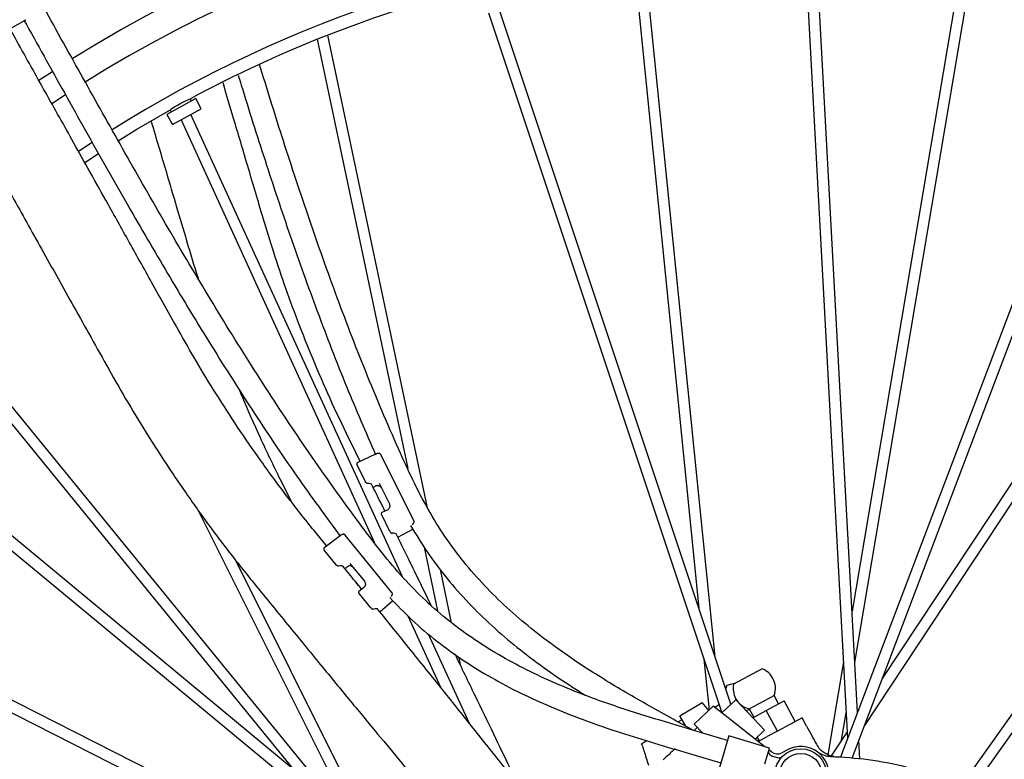
# Model space of a CAD drawing. Units: millimetres. Extents: x -30788 to 23829, y -5523 to 27020.
# Drawn here: x -25845 to -25636, y -3621 to -3463 of the extents above; entities that cross this region are included whole.
import ezdxf

# ---------------------------------------------------------------- set-up
doc = ezdxf.new("R2010")
doc.units = ezdxf.units.MM
doc.header["$LTSCALE"] = 10
doc.linetypes.add('SLD-Solid', pattern=[0])
doc.layers.add('bike', color=70, linetype='Continuous')

msp = doc.modelspace()

# ---------------------------------------------------------------- linework, layer by layer
at = {"layer": 'bike', "color": 114, "linetype": 'SLD-Solid', "true_color": 0x139b48}
for p, q in [((-25677.91, -3451.44), (-25668.99, -3616.14)), ((-25666.89, -3610.6), (-25675.51, -3451.31)), ((-25714.19, -3454.05), (-25700.65, -3588.44)), ((-25697.2, -3598.79), (-25711.81, -3453.81)), ((-25646.03, -3458.85), (-25668.05, -3589.05)), ((-25667.46, -3599.96), (-25643.67, -3459.25)), ((-25745.45, -3461.74), (-25695.75, -3610.7)), ((-25693.83, -3608.88), (-25743.18, -3460.98)), ((-25844.16, -3463.37), (-25847.91, -3465.47)), ((-25758.43, -3567.1), (-25779.62, -3466.46)), ((-25611.58, -3464.75), (-25670.51, -3620.15)), ((-25668.02, -3620.36), (-25609.34, -3465.6)), ((-25781.88, -3467.36), (-25762.64, -3558.73)), ((-25838.41, -3481.04), (-25835.5, -3479.13)), ((-25807.77, -3479.96), (-25813.9, -3483.33)), ((-25808.69, -3480.46), (-25808.93, -3480.04)), ((-25806.57, -3482.15), (-25807.77, -3479.96)), ((-25813.9, -3483.33), (-25812.7, -3485.52)), ((-25813.22, -3482.4), (-25812.99, -3482.83)), ((-25812.7, -3485.52), (-25806.57, -3482.15)), ((-25763.76, -3581.75), (-25808.78, -3483.36)), ((-25810.88, -3484.53), (-25769.71, -3574.51)), ((-25665.47, -3613.63), (-25582.26, -3487.74)), ((-25584.26, -3486.41), (-25661.6, -3603.42)), ((-25829.78, -3489.32), (-25832.7, -3491.26)), ((-25546.91, -3488.43), (-25644.97, -3626.35)), ((-25643.41, -3628.29), (-25544.85, -3489.67)), ((-25831.39, -3493.6), (-25828.46, -3491.66)), ((-25746.92, -3667.95), (-25861.86, -3527.18)), ((-25863.72, -3528.7), (-25748.35, -3669.99)), ((-25786.99, -3622.68), (-25885.13, -3541.48)), ((-25886.69, -3543.31), (-25779.15, -3632.27)), ((-25772.72, -3557.2), (-25774.63, -3553.36)), ((-25769.46, -3555.65), (-25773.39, -3557.52)), ((-25761.34, -3569.84), (-25768.35, -3555.75)), ((-25771.64, -3561.5), (-25773.39, -3557.98)), ((-25789.85, -3560.93), (-25787.47, -3565.69)), ((-25769.98, -3562.72), (-25769.52, -3562.48)), ((-25769.52, -3562.48), (-25769.53, -3562.47)), ((-25768.73, -3561.85), (-25766.54, -3566.25)), ((-25807.21, -3567.62), (-25773.15, -3635.82)), ((-25766.42, -3572.08), (-25768.16, -3568.55)), ((-25767, -3567.54), (-25768.15, -3568.09)), ((-25764.76, -3573.29), (-25761.52, -3571.61)), ((-25779.87, -3575.24), (-25782.58, -3571.9)), ((-25777.04, -3573), (-25780.46, -3575.69)), ((-25766, -3585.06), (-25775.93, -3572.86)), ((-25759.12, -3575.46), (-25756.27, -3589.02)), ((-25765.07, -3649.51), (-25907.32, -3577.34)), ((-25777.88, -3579.19), (-25780.36, -3576.14)), ((-25908.41, -3579.48), (-25761.32, -3654.11)), ((-25766.25, -3644.28), (-25799.22, -3578.25)), ((-25776, -3580.01), (-25775.6, -3579.68)), ((-25775.6, -3579.68), (-25775.61, -3579.68)), ((-25774.96, -3578.89), (-25771.85, -3582.7)), ((-25753.28, -3591.53), (-25755.66, -3580.22)), ((-25772.02, -3584.07), (-25773.03, -3584.86)), ((-25770.47, -3588.36), (-25772.94, -3585.3)), ((-25768.58, -3589.18), (-25765.78, -3586.83)), ((-25762.6, -3590.05), (-25755.64, -3605.26)), ((-25749.47, -3612.97), (-25758.18, -3593.94)), ((-25751.35, -3600.7), (-25751.75, -3598.82)), ((-25699.56, -3599.3), (-25698.47, -3610.12)), ((-25669.87, -3599.82), (-25673.22, -3619.62)), ((-25690.22, -3602.98), (-25693.27, -3604.63)), ((-25687.16, -3601.33), (-25690.22, -3602.98)), ((-25692.83, -3604.39), (-25694.7, -3604.91)), ((-25689.91, -3609.88), (-25684.63, -3607.03)), ((-25683.68, -3608.79), (-25684.63, -3607.03)), ((-25704.73, -3611.36), (-25699.93, -3608.52)), ((-25701.65, -3613.13), (-25697.58, -3609.29)), ((-25698.55, -3610.21), (-25699.93, -3608.52)), ((-25694.4, -3611.79), (-25697.58, -3609.29)), ((-25696.31, -3609.02), (-25697.23, -3609.57)), ((-25692.81, -3607.92), (-25695.77, -3610.72)), ((-25687.83, -3613.2), (-25692.81, -3607.92)), ((-25686.32, -3610.21), (-25682.51, -3608.15)), ((-25680.13, -3612.55), (-25682.51, -3608.15)), ((-25703.44, -3613.55), (-25704.73, -3611.36)), ((-25690.63, -3610.23), (-25689.84, -3610.01)), ((-25689.91, -3609.88), (-25688.96, -3611.64)), ((-25689.19, -3611.76), (-25686.32, -3610.21)), ((-25683.94, -3614.61), (-25686.32, -3610.21)), ((-25670.27, -3616.54), (-25669.28, -3610.72)), ((-25702.04, -3614.34), (-25705.52, -3612.38)), ((-25704.26, -3612.17), (-25705.06, -3612.64)), ((-25699.9, -3614.98), (-25701.65, -3613.13)), ((-25686.62, -3617.91), (-25694.4, -3611.79)), ((-25686.7, -3614.39), (-25687.83, -3613.2)), ((-25678.66, -3611.76), (-25683.94, -3614.61)), ((-25677.71, -3613.52), (-25678.66, -3611.76)), ((-25694.53, -3616.59), (-25702.19, -3614.3)), ((-25701.01, -3613.81), (-25701.68, -3614.45)), ((-25694.24, -3615.63), (-25695.24, -3618.98)), ((-25685.62, -3618.21), (-25694.24, -3615.63)), ((-25688.69, -3616.28), (-25686.7, -3614.39)), ((-25683.94, -3614.61), (-25686.1, -3615.77)), ((-25669.07, -3614.72), (-25672.48, -3619.88)), ((-25687.75, -3616.67), (-25688.21, -3615.82)), ((-25687.85, -3616.72), (-25688.06, -3616.78)), ((-25688.01, -3616.81), (-25686.1, -3615.77)), ((-25687.79, -3616.69), (-25687.84, -3616.5)), ((-25666.35, -3620.5), (-25666.57, -3616.52)), ((-25703.62, -3619.08), (-25695.96, -3621.38)), ((-25695.24, -3618.98), (-25696.25, -3622.33)), ((-25686.62, -3621.56), (-25685.62, -3618.21)), ((-25685.19, -3619.03), (-25685.73, -3618.6)), ((-25681.8, -3618.57), (-25683, -3619.22)), ((-25683.9, -3620.28), (-25685.09, -3619.93))]:
    msp.add_line(p, q, dxfattribs=at)
at = {"layer": 'bike', "color": 114, "linetype": 'SLD-Solid', "true_color": 0x139b48, "flags": 128}
for points in [[(-25841.17, -3476.08), (-25840.71, -3475.78), (-25838.26, -3474.18)], [(-25813.26, -3482.42), (-25813.26, -3482.42), (-25813.15, -3482.34), (-25812.82, -3482.11), (-25812.3, -3481.76), (-25811.64, -3481.35), (-25810.91, -3480.94), (-25810.2, -3480.58), (-25809.57, -3480.3), (-25809.12, -3480.11), (-25808.9, -3480.02), (-25808.88, -3480.01), (-25808.88, -3480.01)], [(-25824.25, -3488.96), (-25820.27, -3486.51), (-25813.26, -3482.42)], [(-25761.6, -3570.59), (-25761.61, -3570.6), (-25761.67, -3570.62)], [(-25766.08, -3585.85), (-25766.1, -3585.86), (-25766.15, -3585.9)], [(-25694.7, -3604.91), (-25694.84, -3605.27), (-25694.93, -3605.58)]]:
    msp.add_lwpolyline(points, dxfattribs=at)
at = {"layer": 'bike', "color": 114, "linetype": 'SLD-Solid', "true_color": 0x139b48}
for radius in [5.5, 4.5]:
    msp.add_circle((-25678.96, -3623.85), radius, dxfattribs=at)
for centre, radius, start, end in [((-25682.28, -3715.09), 287, 183.8432, 121.9242), ((-25682.28, -3715.09), 281.34, 273.8432, 121.9807), ((-25682.28, -3715.09), 269.68, 182.4766, 93.8432), ((-25682.28, -3715.09), 269.68, 93.8432, 122.0959), ((-25708.25, -3715.09), 269.68, 68.8883, 81.1454), ((-25682.28, -3715.09), 267, 104.3798, 118.3069), ((-25708.25, -3715.09), 267, 68.8848, 75.6089), ((-25688.86, -3605.5), 4.5, 28.3517, 67.8537), ((-25688.86, -3605.5), 4.5, 168.8497, 208.3517), ((-25688.86, -3605.5), 4.5, 340.162, 28.3517), ((-25688.86, -3605.5), 4.5, 208.3517, 256.5414), ((-25684.8, -3618.97), 1, 163.3517, 253.3517), ((-25683.95, -3617.46), 2, 231.8518, 298.3517), ((-25678.96, -3623.85), 6, 348.5499, 118.3517)]:
    msp.add_arc(centre, radius, start, end, dxfattribs=at)
for points, knots in [([(-25702.19, -3614.3), (-25704.05, -3613.74), (-25707.74, -3612.65), (-25713.23, -3611), (-25718.57, -3609.26), (-25724.3, -3607.23), (-25730.36, -3604.82), (-25736.65, -3601.95), (-25742.63, -3598.78), (-25748.32, -3595.26), (-25753.72, -3591.33), (-25758.81, -3586.96), (-25763.62, -3582.05), (-25768.14, -3576.64), (-25774.65, -3568.1), (-25783, -3556.42), (-25792.94, -3541.53), (-25802.38, -3526.5), (-25811.43, -3511.4), (-25820.15, -3496.28), (-25828.62, -3481.23), (-25836.93, -3466.29), (-25845.31, -3451.2), (-25853.95, -3435.92), (-25863.03, -3420.5), (-25872.53, -3405.29), (-25882.55, -3390.46), (-25893.15, -3376.18), (-25903.52, -3363.73), (-25913.52, -3353.06), (-25922.98, -3344.08), (-25932.92, -3335.83), (-25943.36, -3328.39), (-25954.33, -3321.86), (-25965.62, -3316.43), (-25977.17, -3312.19), (-25988.74, -3308.95), (-26000.27, -3305.74), (-26011.76, -3302.48), (-26023.23, -3299.2), (-26048.86, -3291.78), (-26086.64, -3280.53), (-26136.52, -3265.32), (-26179.27, -3252.16), (-26216.9, -3240.63), (-26249.42, -3230.77), (-26282.07, -3221.03), (-26315.14, -3211.22), (-26346.41, -3201.98), (-26375.97, -3193.24), (-26403.68, -3185.02), (-26431.89, -3176.6), (-26455.58, -3169.47), (-26469.85, -3165.11), (-26474.57, -3163.67)], [0, 0, 0, 0, 0.0061467, 0.0121868, 0.0181477, 0.0241116, 0.0321186, 0.0401915, 0.048278, 0.0563024, 0.064194, 0.0719105, 0.0794721, 0.0870331, 0.0946711, 0.1138324, 0.1327334, 0.1514724, 0.1700615, 0.1884921, 0.2067448, 0.2247957, 0.2426441, 0.2614235, 0.2804148, 0.2995004, 0.3186465, 0.3377297, 0.3566306, 0.370774, 0.3847402, 0.3985261, 0.4121516, 0.4256635, 0.4391363, 0.4518677, 0.4645725, 0.4771881, 0.4897972, 0.5023985, 0.5149945, 0.5743236, 0.6272589, 0.6801605, 0.7160439, 0.7519201, 0.7877953, 0.8239907, 0.8611805, 0.8911021, 0.9216297, 0.9527523, 0.9843678, 1, 1, 1, 1]), ([(-25899.77, -3406.05), (-25899.74, -3406.12), (-25899.67, -3406.24), (-25898.99, -3407.48), (-25898.01, -3409.23), (-25896.87, -3411.28), (-25895.7, -3413.38), (-25894.41, -3415.69), (-25893.03, -3418.16), (-25891.58, -3420.75), (-25890.1, -3423.4), (-25888.61, -3426.08), (-25886.67, -3429.54), (-25884.15, -3434.06), (-25881.19, -3439.35), (-25878.27, -3444.57), (-25875.58, -3449.39), (-25873.1, -3453.81), (-25870.74, -3458.05), (-25868.5, -3462.04), (-25866.31, -3465.95), (-25864.13, -3469.86), (-25861.19, -3475.13), (-25857.28, -3482.11), (-25852.29, -3491.04), (-25846.65, -3501.12), (-25840.38, -3512.34), (-25834.77, -3522.37), (-25830, -3530.9), (-25826.19, -3537.73), (-25822.13, -3544.88), (-25817.63, -3552.23), (-25812.75, -3559.75), (-25807.46, -3567.37), (-25801.8, -3575.09), (-25797.8, -3580.09), (-25795.77, -3582.63)], [0, 0, 0, 0, 0.032372, 0.065465, 0.096426, 0.118089, 0.138356, 0.157231, 0.174772, 0.191076, 0.206273, 0.220519, 0.233978, 0.258939, 0.286394, 0.31192, 0.335515, 0.357182, 0.376919, 0.397703, 0.415863, 0.434409, 0.455063, 0.493222, 0.536973, 0.586317, 0.641253, 0.701782, 0.733554, 0.766671, 0.801999, 0.83893, 0.877268, 0.916911, 0.957801, 1, 1, 1, 1]), ([(-25844.32, -3463.27), (-25842.9, -3465.84), (-25838.54, -3473.66), (-25831.22, -3486.82), (-25822.5, -3502.25), (-25813.77, -3517.24), (-25805.02, -3531.74), (-25795.87, -3546.15), (-25786.59, -3560.04), (-25780.11, -3568.88), (-25777, -3573.13)], [0, 0, 0, 0, 0.068131, 0.208256, 0.350001, 0.480114, 0.611315, 0.743578, 0.877035, 1, 1, 1, 1]), ([(-25844.16, -3463.37), (-25844.12, -3463.35), (-25844.03, -3463.3), (-25843.94, -3463.25), (-25843.9, -3463.23), (-25843.89, -3463.23)], [0, 0, 0, 0, 0.413771, 0.825274, 1, 1, 1, 1]), ([(-25782.58, -3571.9), (-25784.54, -3569.45), (-25788.38, -3564.64), (-25793.8, -3557.25), (-25798.81, -3550.01), (-25803.39, -3542.93), (-25807.59, -3536.06), (-25812.08, -3528.15), (-25816.91, -3519.47), (-25822.08, -3510.23), (-25826.62, -3502.1), (-25830.58, -3495.02), (-25833.99, -3488.92), (-25837.13, -3483.3), (-25840.15, -3477.91), (-25843.17, -3472.51), (-25845.56, -3468.24), (-25846.94, -3465.77), (-25847.3, -3465.13)], [0, 0, 0, 0, 0.076075, 0.149261, 0.21967, 0.287146, 0.35146, 0.412663, 0.505074, 0.589671, 0.666469, 0.728448, 0.78421, 0.833998, 0.882678, 0.932152, 0.982422, 1, 1, 1, 1]), ([(-25705.52, -3612.38), (-25707.21, -3611.44), (-25710.57, -3609.56), (-25715.57, -3606.74), (-25720.39, -3603.87), (-25725.53, -3600.63), (-25730.92, -3596.95), (-25736.42, -3592.77), (-25741.56, -3588.36), (-25746.34, -3583.67), (-25750.74, -3578.65), (-25754.74, -3573.27), (-25758.36, -3567.43), (-25761.58, -3561.15), (-25766.05, -3551.39), (-25771.64, -3538.16), (-25778.06, -3521.45), (-25783.96, -3504.71), (-25789.32, -3488.47), (-25792.62, -3477.78), (-25794.19, -3472.69)], [0, 0, 0, 0, 0.032885, 0.0652, 0.097091, 0.128998, 0.171836, 0.215026, 0.25829, 0.30122, 0.343441, 0.384725, 0.42518, 0.465631, 0.506495, 0.609009, 0.71013, 0.810384, 0.909837, 1, 1, 1, 1]), ([(-25798.72, -3474.96), (-25798.5, -3475.67), (-25796.67, -3481.74), (-25793.03, -3493.17), (-25787.69, -3509.24), (-25781.93, -3525.31), (-25775.93, -3540.9), (-25771.55, -3550.96), (-25769.46, -3555.78)], [0, 0, 0, 0, 0.0260023, 0.2209724, 0.4175714, 0.6157618, 0.8157424, 1, 1, 1, 1]), ([(-25774.63, -3553.36), (-25776, -3550.53), (-25778.69, -3545), (-25782.35, -3536.6), (-25785.64, -3528.43), (-25788.56, -3520.52), (-25791.14, -3512.89), (-25793.78, -3504.19), (-25796.59, -3494.66), (-25799.44, -3485.05), (-25801.2, -3479.13), (-25801.95, -3476.6)], [0, 0, 0, 0, 0.116494, 0.228564, 0.336381, 0.439707, 0.538192, 0.631912, 0.773421, 0.902965, 1, 1, 1, 1]), ([(-25817.23, -3484.88), (-25816.15, -3488.49), (-25814.38, -3494.47), (-25811.87, -3502.94), (-25809.64, -3510.43), (-25808.13, -3515.62), (-25807.22, -3518.29), (-25807.2, -3518.35)], [0, 0, 0, 0, 0.323321, 0.53608, 0.757847, 0.994423, 1, 1, 1, 1]), ([(-25798.49, -3541.9), (-25798.3, -3542.39), (-25796.91, -3545.83), (-25794.06, -3552.23), (-25791.27, -3558), (-25789.85, -3560.93)], [0, 0, 0, 0, 0.0750177, 0.5302162, 1, 1, 1, 1]), ([(-25768.35, -3555.76), (-25768.36, -3555.73), (-25768.39, -3555.68), (-25768.45, -3555.61), (-25768.54, -3555.55), (-25768.67, -3555.51), (-25768.85, -3555.5), (-25769.05, -3555.52), (-25769.27, -3555.57), (-25769.39, -3555.62), (-25769.46, -3555.65)], [0, 0, 0, 0, 0.061467, 0.146431, 0.256748, 0.390482, 0.541876, 0.701462, 0.857672, 1, 1, 1, 1]), ([(-25773.34, -3557.51), (-25773.37, -3557.52), (-25773.44, -3557.54), (-25773.47, -3557.64), (-25773.46, -3557.74), (-25773.45, -3557.82), (-25773.43, -3557.9), (-25773.4, -3557.95), (-25773.39, -3557.98)], [0, 0, 0, 0, 0.282006, 0.546985, 0.670269, 0.78618, 0.895703, 1, 1, 1, 1]), ([(-25771.16, -3561.92), (-25771.2, -3561.91), (-25771.27, -3561.9), (-25771.4, -3561.82), (-25771.49, -3561.73), (-25771.55, -3561.65), (-25771.6, -3561.58), (-25771.63, -3561.53), (-25771.64, -3561.5)], [0, 0, 0, 0, 0.282195, 0.547114, 0.670279, 0.786124, 0.89564, 1, 1, 1, 1]), ([(-25770.26, -3562.16), (-25770.26, -3562.16), (-25770.25, -3562.04), (-25770.51, -3561.93), (-25770.95, -3561.92), (-25771.16, -3561.92)], [0, 0, 0, 0, 0.003556, 0.501778, 1, 1, 1, 1]), ([(-25767.48, -3567.77), (-25767.8, -3567.12), (-25768.73, -3565.25), (-25769.66, -3563.38), (-25770.26, -3562.16)], [0, 0, 0, 0, 0.3498351, 1, 1, 1, 1]), ([(-25768.21, -3562.88), (-25768.28, -3562.78), (-25768.38, -3562.62), (-25768.59, -3562.47), (-25768.81, -3562.38), (-25769.06, -3562.34), (-25769.32, -3562.38), (-25769.46, -3562.44), (-25769.53, -3562.47)], [0, 0, 0, 0, 0.241239, 0.367681, 0.497719, 0.70814, 0.84399, 1, 1, 1, 1]), ([(-25767.48, -3567.77), (-25767.79, -3567.15), (-25768.1, -3566.51), (-25768.42, -3565.87), (-25768.43, -3565.86)], [0, 0, 0, 0, 0.977504, 1, 1, 1, 1]), ([(-25766.54, -3566.25), (-25766.49, -3566.37), (-25766.43, -3566.55), (-25766.44, -3566.81), (-25766.49, -3567.04), (-25766.62, -3567.25), (-25766.8, -3567.44), (-25766.93, -3567.51), (-25767, -3567.55)], [0, 0, 0, 0, 0.241211, 0.367638, 0.497658, 0.708159, 0.844012, 1, 1, 1, 1]), ([(-25768.16, -3568.55), (-25768.17, -3568.52), (-25768.2, -3568.47), (-25768.22, -3568.39), (-25768.24, -3568.31), (-25768.24, -3568.21), (-25768.21, -3568.11), (-25768.14, -3568.09), (-25768.11, -3568.08)], [0, 0, 0, 0, 0.1041287, 0.213549, 0.3294267, 0.4527445, 0.7178626, 1, 1, 1, 1]), ([(-25762.02, -3570.84), (-25760.87, -3572.73), (-25758.46, -3576.72), (-25754.31, -3582.16), (-25749.7, -3587.39), (-25744.71, -3592.25), (-25739.38, -3596.81), (-25733.67, -3601.11), (-25728.77, -3604.49), (-25725.65, -3606.42), (-25724.68, -3607.02)], [0, 0, 0, 0, 0.120988, 0.25502, 0.3911, 0.528606, 0.66644, 0.803455, 0.938843, 1, 1, 1, 1]), ([(-25761.6, -3570.58), (-25761.58, -3570.57), (-25761.51, -3570.52), (-25761.42, -3570.43), (-25761.32, -3570.28), (-25761.28, -3570.09), (-25761.29, -3569.94), (-25761.34, -3569.86), (-25761.35, -3569.84)], [0, 0, 0, 0, 0.0891755, 0.3033251, 0.5273509, 0.7141154, 0.917273, 1, 1, 1, 1]), ([(-25775.93, -3572.86), (-25775.94, -3572.84), (-25775.99, -3572.8), (-25776.06, -3572.75), (-25776.16, -3572.71), (-25776.3, -3572.7), (-25776.47, -3572.72), (-25776.67, -3572.79), (-25776.87, -3572.89), (-25776.98, -3572.96), (-25777.03, -3573)], [0, 0, 0, 0, 0.0614667, 0.146431, 0.256748, 0.390482, 0.5418761, 0.7014623, 0.857672, 1, 1, 1, 1]), ([(-25766.42, -3572.08), (-25766.41, -3572.1), (-25766.38, -3572.16), (-25766.33, -3572.23), (-25766.27, -3572.3), (-25766.18, -3572.39), (-25766.05, -3572.48), (-25765.98, -3572.49), (-25765.94, -3572.49)], [0, 0, 0, 0, 0.104309, 0.213719, 0.329417, 0.452406, 0.717365, 1, 1, 1, 1]), ([(-25765.03, -3572.74), (-25765.03, -3572.74), (-25765.03, -3572.61), (-25765.29, -3572.5), (-25765.72, -3572.5), (-25765.94, -3572.49)], [0, 0, 0, 0, 0.006311, 0.503155, 1, 1, 1, 1]), ([(-25757.61, -3587.86), (-25759.32, -3584.37), (-25761.78, -3579.33), (-25764.27, -3574.29), (-25765.03, -3572.74)], [0, 0, 0, 0, 0.692122, 1, 1, 1, 1]), ([(-25780.42, -3575.68), (-25780.44, -3575.69), (-25780.5, -3575.72), (-25780.51, -3575.83), (-25780.49, -3575.92), (-25780.45, -3576), (-25780.41, -3576.07), (-25780.38, -3576.12), (-25780.36, -3576.14)], [0, 0, 0, 0, 0.2820057, 0.5469852, 0.6702688, 0.7861802, 0.8957025, 1, 1, 1, 1]), ([(-25777.32, -3579.49), (-25777.36, -3579.49), (-25777.43, -3579.5), (-25777.57, -3579.45), (-25777.68, -3579.38), (-25777.76, -3579.32), (-25777.82, -3579.26), (-25777.86, -3579.21), (-25777.88, -3579.19)], [0, 0, 0, 0, 0.282195, 0.547114, 0.670279, 0.786124, 0.89564, 1, 1, 1, 1]), ([(-25776.38, -3579.53), (-25776.38, -3579.53), (-25776.4, -3579.41), (-25776.69, -3579.36), (-25777.11, -3579.45), (-25777.32, -3579.49)], [0, 0, 0, 0, 0.003556, 0.501778, 1, 1, 1, 1]), ([(-25772.44, -3584.4), (-25772.9, -3583.83), (-25774.21, -3582.21), (-25775.53, -3580.59), (-25776.38, -3579.53)], [0, 0, 0, 0, 0.349835, 1, 1, 1, 1]), ([(-25774.23, -3579.79), (-25774.32, -3579.7), (-25774.45, -3579.57), (-25774.69, -3579.47), (-25774.93, -3579.42), (-25775.18, -3579.45), (-25775.42, -3579.54), (-25775.54, -3579.63), (-25775.61, -3579.68)], [0, 0, 0, 0, 0.241239, 0.367681, 0.497719, 0.70814, 0.84399, 1, 1, 1, 1]), ([(-25795.77, -3582.63), (-25793.23, -3585.74), (-25788.37, -3591.7), (-25781.38, -3600.24), (-25775, -3607.99), (-25769.24, -3614.96), (-25764.42, -3620.79), (-25760.45, -3625.58), (-25757.25, -3629.42), (-25754.44, -3632.8), (-25751.85, -3635.89), (-25748.94, -3639.38), (-25745.35, -3643.67), (-25740.91, -3648.96), (-25735.81, -3655.02), (-25730.06, -3661.83), (-25723.69, -3669.35), (-25716.72, -3677.56), (-25709.13, -3686.45), (-25701.79, -3695.02), (-25696.96, -3700.61), (-25694.9, -3703.01)], [0, 0, 0, 0, 0.076636, 0.146915, 0.210836, 0.2684, 0.319607, 0.355381, 0.387231, 0.415156, 0.43923, 0.464315, 0.501941, 0.545949, 0.59634, 0.653115, 0.716274, 0.784519, 0.858925, 0.939491, 1, 1, 1, 1]), ([(-25772.44, -3584.4), (-25772.88, -3583.85), (-25773.33, -3583.3), (-25773.78, -3582.75), (-25773.79, -3582.73)], [0, 0, 0, 0, 0.9775045, 1, 1, 1, 1]), ([(-25771.85, -3582.7), (-25771.79, -3582.81), (-25771.68, -3582.97), (-25771.64, -3583.22), (-25771.64, -3583.46), (-25771.71, -3583.7), (-25771.85, -3583.92), (-25771.96, -3584.02), (-25772.02, -3584.08)], [0, 0, 0, 0, 0.241211, 0.367638, 0.497658, 0.708159, 0.844012, 1, 1, 1, 1]), ([(-25772.94, -3585.3), (-25772.95, -3585.28), (-25772.99, -3585.23), (-25773.03, -3585.16), (-25773.06, -3585.09), (-25773.08, -3584.99), (-25773.07, -3584.89), (-25773.02, -3584.86), (-25772.99, -3584.84)], [0, 0, 0, 0, 0.104129, 0.213549, 0.329427, 0.452744, 0.717863, 1, 1, 1, 1]), ([(-25766.44, -3586.18), (-25764.91, -3587.77), (-25761.68, -3591.14), (-25756.43, -3595.54), (-25750.78, -3599.63), (-25744.85, -3603.27), (-25738.64, -3606.54), (-25732.15, -3609.49), (-25725.37, -3612.17), (-25718.3, -3614.64), (-25710.97, -3616.92), (-25706.08, -3618.36), (-25703.62, -3619.08)], [0, 0, 0, 0, 0.09039, 0.190381, 0.291899, 0.394482, 0.497309, 0.599525, 0.700527, 0.800319, 0.89993, 1, 1, 1, 1]), ([(-25766.08, -3585.85), (-25766.07, -3585.83), (-25766.01, -3585.77), (-25765.94, -3585.66), (-25765.88, -3585.48), (-25765.88, -3585.29), (-25765.92, -3585.15), (-25765.99, -3585.08), (-25766.01, -3585.06)], [0, 0, 0, 0, 0.089175, 0.303325, 0.527351, 0.714115, 0.917273, 1, 1, 1, 1]), ([(-25770.47, -3588.36), (-25770.45, -3588.38), (-25770.41, -3588.43), (-25770.34, -3588.49), (-25770.26, -3588.55), (-25770.16, -3588.62), (-25770.02, -3588.67), (-25769.94, -3588.67), (-25769.9, -3588.66)], [0, 0, 0, 0, 0.104309, 0.213719, 0.329417, 0.452406, 0.717365, 1, 1, 1, 1]), ([(-25768.96, -3588.7), (-25768.96, -3588.7), (-25768.98, -3588.58), (-25769.27, -3588.53), (-25769.69, -3588.62), (-25769.9, -3588.66)], [0, 0, 0, 0, 0.006311, 0.503155, 1, 1, 1, 1]), ([(-25726.18, -3642.34), (-25726.22, -3642.29), (-25727.49, -3640.67), (-25730.23, -3637.2), (-25734.6, -3631.67), (-25739.62, -3625.34), (-25745.28, -3618.21), (-25751.56, -3610.35), (-25758.43, -3601.77), (-25764.29, -3594.48), (-25767.88, -3590.05), (-25768.96, -3588.7)], [0, 0, 0, 0, 0.002416, 0.090325, 0.19315, 0.31089, 0.443545, 0.591115, 0.750567, 0.924406, 1, 1, 1, 1]), ([(-25739.21, -3625.86), (-25739.74, -3624.75), (-25741.44, -3621.2), (-25744.46, -3614.93), (-25748.37, -3606.84), (-25751.12, -3601.18), (-25752.54, -3598.25)], [0, 0, 0, 0, 0.121136, 0.384507, 0.68124, 1, 1, 1, 1]), ([(-25711.73, -3616.66), (-25711.75, -3616.67), (-25712.13, -3616.89), (-25712.5, -3617.1), (-25712.86, -3617.3)], [0, 0, 0, 0, 0.0396388, 1, 1, 1, 1]), ([(-25712.83, -3617.35), (-25712.84, -3617.32), (-25712.87, -3617.23), (-25712.69, -3617.76), (-25712.34, -3618.8), (-25711.89, -3620.22), (-25711.56, -3621.31), (-25711.4, -3621.81)], [0, 0, 0, 0, 0.134125, 0.357314, 0.579765, 0.803243, 1, 1, 1, 1]), ([(-25675.62, -3617.4), (-25675.39, -3617.77), (-25674.98, -3618.43), (-25674.35, -3618.9), (-25674.06, -3619.11)], [0, 0, 0, 0, 0.551, 1, 1, 1, 1]), ([(-25705.67, -3618.33), (-25706.24, -3618.85), (-25707.12, -3619.66), (-25707.97, -3620.43), (-25708.27, -3620.71)], [0, 0, 0, 0, 0.637869, 1, 1, 1, 1]), ([(-25675.41, -3619.01), (-25674.94, -3619.3), (-25674.09, -3619.82), (-25673.07, -3619.93), (-25672.61, -3619.97)], [0, 0, 0, 0, 0.552198, 1, 1, 1, 1]), ([(-25671.93, -3619.96), (-25672.01, -3619.97), (-25672.35, -3619.99), (-25673.03, -3619.76), (-25673.74, -3619.33), (-25674.08, -3619.12)], [0, 0, 0, 0, 0.150344, 0.594964, 1, 1, 1, 1]), ([(-25682.79, -3619.88), (-25682.85, -3619.96), (-25682.99, -3620.13), (-25683.28, -3620.28), (-25683.6, -3620.35), (-25683.81, -3620.3), (-25683.91, -3620.28)], [0, 0, 0, 0, 0.243552, 0.5, 0.756448, 1, 1, 1, 1]), ([(-25672.61, -3619.97), (-25669.95, -3620.14), (-25664.57, -3620.46), (-25657.49, -3621.87), (-25651.44, -3623.57), (-25648.12, -3624.82), (-25646.45, -3625.46)], [0, 0, 0, 0, 0.2974457, 0.6011117, 0.7999086, 1, 1, 1, 1])]:
    msp.add_open_spline(points, degree=3, knots=knots, dxfattribs=at)
msp.add_open_spline([(-25677.71, -3613.52), (-25677.34, -3614.21), (-25676.61, -3615.57), (-25675.95, -3616.79), (-25675.62, -3617.4)], degree=3, dxfattribs=at)

doc.saveas('drawing.dxf')
